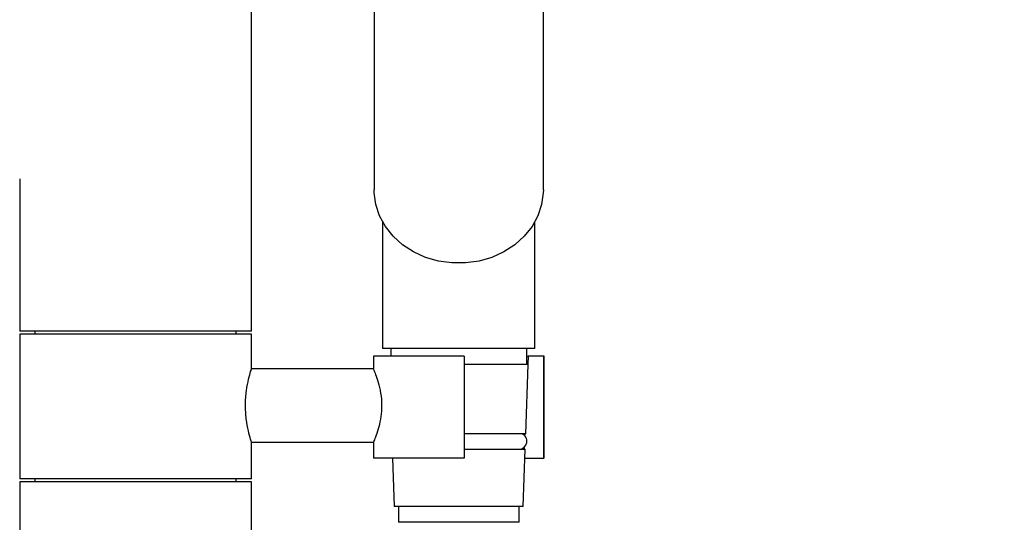
# Model space of a CAD drawing. Units: inches. Extents: x 1.09 to 10.56, y -2.39 to 7.07.
# Drawn here: x 3.75 to 4.39, y 3.61 to 3.94 of the extents above; entities that cross this region are included whole.
import ezdxf

# ---------------------------------------------------------------- set-up
doc = ezdxf.new("R2010")
doc.units = ezdxf.units.IN
doc.header["$MEASUREMENT"] = 0
doc.styles.add('SLDTEXTSTYLE3', font='TXT', dxfattribs={"width": 0.75})
doc.dimstyles.new('SLDDIMSTYLE0', dxfattribs={"dimtxt": 0.137795, "dimasz": 0.156, "dimexe": 0, "dimexo": 0.0625, "dimgap": 0.034449, "dimtad": 0, "dimtih": 1, "dimtoh": 1, "dimdec": 6, "dimlfac": 10, "dimrnd": 1e-09, "dimzin": 12, "dimdsep": 46, "dimlunit": 5, "dimtxsty": 'SLDTEXTSTYLE3', "dimsah": 1, "dimcen": 0.09, "dimadec": 0, "dimazin": 3, "dimtfac": 1, "dimtofl": 0, "dimtmove": 0, "dimatfit": 3, "dimfxl": 0, "dimfrac": 2, "dimtolj": 1, "dimtzin": 12, "dimarcsym": 0})

# ---------------------------------------------------------------- blocks, each defined once
blk = doc.blocks.new('_D')
at = {"color": 7, "linetype": 'Continuous', "lineweight": 0}
for p, q in [((4.1393, 4.2604), (4.84093, 4.2604)), ((4.71593, 4.2604), (4.71593, 2.79267)), ((4.71593, 1.17183), (4.71593, 2.57392)), ((4.05318, 1.17183), (4.84093, 1.17183))]:
    blk.add_line(p, q, dxfattribs=at)
at = {"color": 7, "linetype": 'Continuous', "lineweight": 18}
for points in [[(4.71593, 4.2604), (4.68993, 4.1044), (4.74193, 4.1044)], [(4.71593, 1.17183), (4.74193, 1.32783), (4.68993, 1.32783)]]:
    blk.add_solid(points, dxfattribs=at)
at = {"color": 7, "linetype": 'Continuous', "lineweight": 18, "insert": (4.41823, 2.75155), "char_height": 0.137795, "attachment_point": 1, "style": 'SLDTEXTSTYLE3'}
blk.add_mtext('30 7/8"', dxfattribs=at)

msp = doc.modelspace()

# ---------------------------------------------------------------- linework, layer by layer
at = {"color": 7, "linetype": 'Continuous', "lineweight": 25}
for p, q in [((3.90160408, 3.73481953), (3.90160408, 4.0694652)), ((3.98083647, 4.03845359), (3.98083647, 3.82599979)), ((4.09008822, 3.82599979), (4.09008822, 4.03845359)), ((3.75199778, 3.83324473), (3.75199778, 3.73481953)), ((3.98624975, 3.80546738), (3.98624975, 3.74116906)), ((4.08467494, 3.74116906), (4.08467494, 3.80546738)), ((3.98624975, 3.74116906), (3.98624975, 3.72363758)), ((4.08467494, 3.72363758), (4.08467494, 3.74116906)), ((3.90160408, 3.73481953), (3.75199778, 3.73481953)), ((3.75199778, 3.73285103), (3.75199778, 3.63954394)), ((3.90160408, 3.73285103), (3.75199778, 3.73285103)), ((3.7618403, 3.73481953), (3.7618403, 3.73285103)), ((3.89176156, 3.73285103), (3.89176156, 3.73481953)), ((3.90160408, 3.71036287), (3.90160408, 3.73285103)), ((4.08467494, 3.72363758), (3.98624975, 3.72363758)), ((3.99156471, 3.72363758), (3.99156471, 3.7186778)), ((4.07935998, 3.71340136), (4.07935998, 3.72363758)), ((3.98034424, 3.7186778), (3.98034424, 3.71041009)), ((4.03896705, 3.7186778), (3.98034424, 3.7186778)), ((4.03896705, 3.7186778), (4.03896705, 3.65292977)), ((4.04828921, 3.71340136), (4.03896705, 3.71340136)), ((4.08034424, 3.71340136), (4.04828921, 3.71340136)), ((4.07878088, 3.66863286), (4.08034424, 3.71340136)), ((4.07935998, 3.7186778), (4.08023508, 3.7186778)), ((4.08023508, 3.7186778), (4.07999984, 3.71330994)), ((4.09046892, 3.7186778), (4.08023508, 3.7186778)), ((4.09046892, 3.65292977), (4.09046892, 3.7186778)), ((4.09058046, 3.7186778), (4.09046892, 3.7186778)), ((4.09058046, 3.65292977), (4.09058046, 3.7186778)), ((3.98034424, 3.71041009), (3.90160408, 3.71041009)), ((4.07878088, 3.66863286), (4.03896705, 3.66863286)), ((4.07804188, 3.66863286), (4.07798393, 3.66731051)), ((3.90160408, 3.63954394), (3.90160408, 3.66321224)), ((3.90160408, 3.66316599), (3.98034424, 3.66316599)), ((3.98034424, 3.66347652), (3.98034424, 3.65292977)), ((4.03896705, 3.65863286), (4.04774261, 3.65863286)), ((4.04774261, 3.65863286), (4.07843168, 3.65863286)), ((4.07714087, 3.62166908), (4.07843168, 3.65863286)), ((4.0776618, 3.65995999), (4.07760364, 3.65863286)), ((4.03896705, 3.65292977), (3.98034424, 3.65292977)), ((3.99269217, 3.65292977), (3.99378382, 3.62166908)), ((4.07823252, 3.65292977), (4.09046892, 3.65292977)), ((4.09058046, 3.65292977), (4.09046892, 3.65292977)), ((3.90160408, 3.63954394), (3.75199778, 3.63954394)), ((3.75199778, 3.63757544), (3.75199778, 1.84172247)), ((3.90160408, 3.63757544), (3.75199778, 3.63757544)), ((3.7618403, 3.63954394), (3.7618403, 3.63757544)), ((3.89176156, 3.63757544), (3.89176156, 3.63954394)), ((3.90160408, 1.8989888), (3.90160408, 3.63757544)), ((4.04737371, 3.62166908), (3.99378382, 3.62166908)), ((3.99648597, 3.62166908), (3.99648597, 3.61143286)), ((4.07714087, 3.62166908), (4.04737371, 3.62166908)), ((4.07443872, 3.61143286), (4.07443872, 3.62166908)), ((4.04660146, 3.61143286), (3.99648597, 3.61143286)), ((4.07443872, 3.61143286), (4.04660146, 3.61143286))]:
    msp.add_line(p, q, dxfattribs=at)
at = {"color": 7, "linetype": 'Continuous', "lineweight": 25, "flags": 128}
msp.add_lwpolyline([(4.09008822, 3.82599979), (4.09004392, 3.82409491), (4.08898427, 3.81653709), (4.08653843, 3.80922435), (4.08276974, 3.80234609), (4.07777582, 3.79608044), (4.071686, 3.79058969), (4.06465801, 3.78601604), (4.05687386, 3.78247795), (4.04853517, 3.78006706), (4.0398579, 3.77884579), (4.03106679, 3.77884579), (4.02238952, 3.78006706), (4.01405083, 3.78247795), (4.00626668, 3.78601604), (3.99923869, 3.79058969), (3.99314887, 3.79608044), (3.98815495, 3.80234609), (3.98438627, 3.80922435), (3.98194042, 3.81653709), (3.98088077, 3.82409491), (3.98083647, 3.82599979)], dxfattribs=at)
at = {"color": 7, "linetype": 'Continuous', "lineweight": 25}
msp.add_arc((4.07431235, 3.66378286), 0.00515, 270, 70.34714037, dxfattribs=at)
for points, knots in [([(3.90158946, 3.66321224), (3.90159421, 3.6631972), (3.9016402, 3.66305162), (3.90145292, 3.66364496), (3.90088853, 3.66549367), (3.89961915, 3.67004936), (3.89839747, 3.67669523), (3.89784641, 3.68266513), (3.89772675, 3.68732659), (3.89791937, 3.69196528), (3.89854462, 3.6978414), (3.89981378, 3.70432094), (3.90101201, 3.70846576), (3.90153826, 3.71020279), (3.90157317, 3.71031198), (3.90158944, 3.71036287)], [0, 0, 0, 0, 0.007195618, 0.069657282, 0.132428576, 0.257452675, 0.382043839, 0.445247474, 0.507286831, 0.569262243, 0.632515971, 0.757152476, 0.881832113, 0.944927294, 1, 1, 1, 1]), ([(3.98034424, 3.71041009), (3.98044817, 3.71016409), (3.98065578, 3.70967274), (3.98214315, 3.70599558), (3.98395582, 3.70041105), (3.98546447, 3.69306474), (3.98584235, 3.68514012), (3.98497818, 3.67772674), (3.98339031, 3.67122377), (3.98161649, 3.66618829), (3.98042103, 3.66334693), (3.98046105, 3.66344257), (3.98047525, 3.66347652)], [0, 0, 0, 0, 0.10096566, 0.201667441, 0.308843776, 0.417488276, 0.525406884, 0.62079009, 0.720597053, 0.829697553, 0.939536218, 1, 1, 1, 1])]:
    msp.add_open_spline(points, degree=3, knots=knots, dxfattribs=at)

# ---------------------------------------------------------------- dimensions: what is measured, and where the dimension line sits
at = {"color": 7, "linetype": 'Continuous', "lineweight": 18}
dim = msp.add_linear_dim(base=(4.71592675, 1.17182741), p1=(4.08930093, 4.26039631), p2=(4.00317888, 1.17182741), angle=90, dimstyle='SLDDIMSTYLE0', dxfattribs=at)
dim.commit()
dim.dimension.update_dxf_attribs({"geometry": '_D', "text_midpoint": (4.71592675, 2.68329508), "dimtype": 160})

doc.saveas('drawing.dxf')
